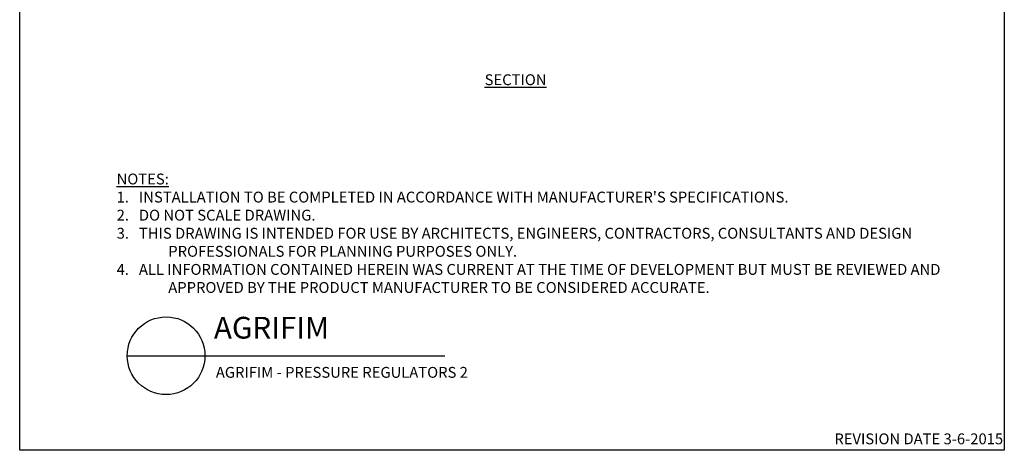
# Model space of a CAD drawing. Extents: x 0 to 216, y 0 to 280.
# Drawn here: x 0 to 216, y 0 to 94 of the extents above; entities that cross this region are included whole.
import ezdxf

# ---------------------------------------------------------------- set-up
doc = ezdxf.new("R2010")
doc.units = 0
doc.header["$LTSCALE"] = 10
doc.header["$MEASUREMENT"] = 0
for name, color, linetype in [('588-LOGO$0$CADdetails-7-VERYFINE', 7, 'CONTINUOUS'), ('588-LOGO$0$FRAME', 7, 'CONTINUOUS'), ('CADdetails-1-FINE', 1, 'CONTINUOUS'), ('CADdetails-2-FINELIGHT', 2, 'CONTINUOUS'), ('CADdetails-7-VERYFINE', 7, 'CONTINUOUS')]:
    doc.layers.add(name, color=color, linetype=linetype)
doc.styles.add('588-LOGO$0$CADdetails-NOTES', font='ARIALN.TTF', dxfattribs={"height": 2.38})
doc.styles.add('CADdetails-DETAILTITLE', font='ARIALN.TTF', dxfattribs={"height": 4.77})
doc.styles.add('CADdetails-NOTES', font='ARIALN.TTF', dxfattribs={"height": 2.38})

msp = doc.modelspace()

# ---------------------------------------------------------------- linework, layer by layer
at = {"layer": '588-LOGO$0$FRAME'}
for p, q in [((0, 0), (0, 280)), ((216, 280), (216, 0)), ((216, 0), (0, 0))]:
    msp.add_line(p, q, dxfattribs=at)
at = {"layer": 'CADdetails-2-FINELIGHT'}
msp.add_line((23.594, 20.747), (93.245, 20.747), dxfattribs=at)
msp.add_circle((32.121, 20.747), 8.527, dxfattribs=at)

# ---------------------------------------------------------------- texts
at = {"layer": '588-LOGO$0$CADdetails-7-VERYFINE', "style": '588-LOGO$0$CADdetails-NOTES'}
msp.add_text('REVISION DATE 3-6-2015', height=2.38, dxfattribs=at).set_placement((178.717, 1.325))
at = {"layer": 'CADdetails-1-FINE', "insert": (43.029, 18.294), "char_height": 2.38, "width": 174.785, "attachment_point": 1, "style": 'CADdetails-NOTES'}
msp.add_mtext('\\A1;AGRIFIM - PRESSURE REGULATORS 2', dxfattribs=at)
at = {"layer": 'CADdetails-2-FINELIGHT', "insert": (108.785, 82.504), "char_height": 2.38, "attachment_point": 2, "style": 'CADdetails-NOTES'}
msp.add_mtext_dynamic_manual_height_columns('{\\LSECTION}', width=36.94366, gutter_width=11.9, heights=[0], dxfattribs=at)
at = {"layer": 'CADdetails-2-FINELIGHT', "insert": (42.61, 23.028), "char_height": 4.77, "width": 152.14854, "attachment_point": 7, "style": 'CADdetails-DETAILTITLE'}
msp.add_mtext('AGRIFIM', dxfattribs=at)
at = {"layer": 'CADdetails-7-VERYFINE', "insert": (21.268, 34.537), "char_height": 2.38, "width": 181.07907, "attachment_point": 7, "style": 'CADdetails-NOTES'}
msp.add_mtext("\\pt11.9,14.28;{\\LNOTES:\\P}1{\\C7;.}   INSTALLATION TO BE COMPLETED IN ACCORDANCE WITH MANUFACTURER'S SPECIFICATIONS. \\P\\ptz;2.   DO NOT SCALE DRAWING.\\P\\pi-4.76,l4.76;3.   THIS DRAWING IS INTENDED FOR USE BY ARCHITECTS, ENGINEERS, CONTRACTORS, CONSULTANTS AND DESIGN PROFESSIONALS FOR PLANNING PURPOSES ONLY. \\P4.   ALL INFORMATION CONTAINED HEREIN WAS CURRENT AT THE TIME OF DEVELOPMENT BUT MUST BE REVIEWED AND APPROVED BY THE PRODUCT MANUFACTURER TO BE CONSIDERED ACCURATE.", dxfattribs=at)

doc.saveas('drawing.dxf')
